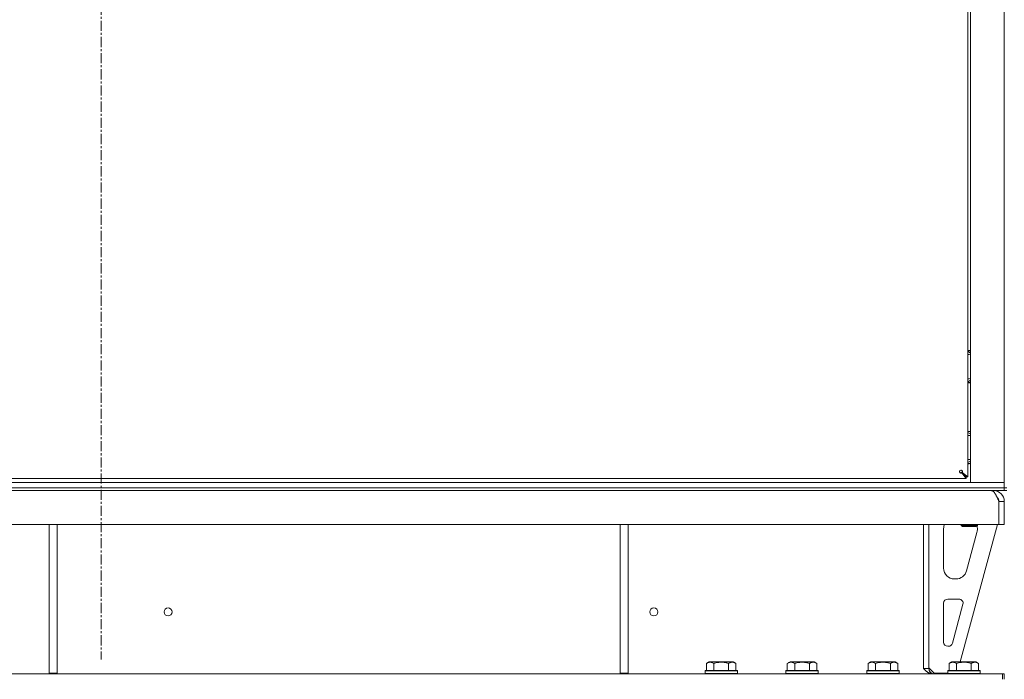
# Model space of a CAD drawing. Units: millimetres. Extents: x 0 to 29807, y -7 to 21000.
# Drawn here: x 21671 to 22401, y 12780 to 13269 of the extents above; entities that cross this region are included whole.
import ezdxf

# ---------------------------------------------------------------- set-up
doc = ezdxf.new("R2010")
doc.units = ezdxf.units.MM
doc.linetypes.add('K5LT_AXLED', pattern=[12, 7.5, -1.5, 1.5, -1.5])
doc.linetypes.add('K5LT_THIN', pattern=[0])
for name, color, linetype, true_color in [('OSI', 2, 'Continuous', 0xffff00), ('R', 1, 'Continuous', 0xff0000), ('WELDING', 7, 'Continuous', 0xffffff)]:
    doc.layers.add(name, color=color, linetype=linetype, true_color=true_color)

msp = doc.modelspace()

# ---------------------------------------------------------------- linework, layer by layer
at = {"layer": 'OSI', "color": 30, "linetype": 'K5LT_AXLED', "lineweight": 18, "true_color": 0xff8000}
msp.add_line((21731.35, 17840.5), (21731.35, 12794.5), dxfattribs=at)
at = {"layer": 'R', "color": 7, "linetype": 'K5LT_THIN', "lineweight": 18}
for p, q in [((22401.35, 13556.8), (22401.35, 12921.8)), ((22374.35, 12930), (22374.35, 13550.6)), ((22376.35, 12925.8), (22376.35, 13552.8)), ((22374.35, 13022.48), (22374.85, 13022.77)), ((22374.85, 13022.77), (22376.35, 13021.9)), ((22376.35, 13001.7), (22374.85, 13000.83)), ((22374.35, 12962.48), (22374.85, 12962.77)), ((22374.85, 12962.77), (22376.35, 12961.9)), ((22376.35, 12941.7), (22374.85, 12940.83)), ((21089.55, 12928.8), (22373.15, 12928.8)), ((22370.02, 12933.33), (22369.82, 12933.33)), ((22373.15, 12930), (22369.82, 12933.33)), ((22369.82, 12933.13), (22369.82, 12933.33)), ((22369.82, 12933.33), (22373.15, 12930)), ((22373.15, 12928.8), (22369.82, 12933.13)), ((22370.02, 12933.33), (22374.35, 12930)), ((22374.35, 12930), (22373.15, 12930)), ((22373.15, 12930), (22373.15, 12928.8)), ((21069.35, 12925.8), (22393.35, 12925.8)), ((21069.35, 12921.8), (22393.35, 12921.8)), ((21069.35, 12921.8), (22393.35, 12921.8)), ((22393.35, 12925.8), (22376.35, 12925.8)), ((22393.35, 12925.8), (22401.35, 12925.8)), ((22401.35, 12925.8), (22393.35, 12925.8)), ((22393.35, 12921.8), (22401.35, 12921.8)), ((22401.35, 12921.8), (22393.35, 12921.8)), ((22401.35, 12921.8), (22403.35, 12921.8)), ((22401.35, 12919.8), (22401.35, 12921.8)), ((21069.35, 12919.8), (22393.35, 12919.8)), ((22393.35, 12919.8), (22393.35, 12919.12)), ((22401.35, 12919.8), (22393.35, 12919.8)), ((22401.35, 12919.8), (22403.35, 12919.8)), ((22397.34, 12911.8), (22397.34, 12894.8)), ((22401.35, 12911.8), (22397.35, 12911.8)), ((22397.35, 12911.8), (22397.35, 12894.8)), ((22401.35, 12911.8), (22401.35, 12894.8)), ((22397.34, 12894.8), (19723.37, 12894.8)), ((21692.75, 12894.8), (21692.75, 12784.3)), ((21698.75, 12894.8), (21698.75, 12784.3)), ((22116.35, 12894.8), (22116.35, 12784.3)), ((22122.35, 12894.8), (22122.35, 12784.3)), ((22341.35, 12894.8), (22341.35, 12787.8)), ((22345.35, 12894.8), (22345.35, 12787.8)), ((22356.35, 12862.3), (22356.35, 12891.8)), ((22396.35, 12894.8), (22368.66, 12792.8)), ((22369.35, 12894.8), (22369.35, 12893.88)), ((22369.35, 12894.8), (22369.35, 12893.88)), ((22369.35, 12893.88), (22370.35, 12893.3)), ((22381.35, 12893.88), (22369.35, 12893.88)), ((22369.35, 12893.88), (22370.35, 12893.3)), ((22380.35, 12893.3), (22370.35, 12893.3)), ((22381.35, 12893.88), (22380.35, 12893.3)), ((22381.35, 12894.8), (22381.35, 12893.88)), ((22381.35, 12891.8), (22381.35, 12890.87)), ((22397.34, 12894.8), (22397.35, 12894.8)), ((22401.35, 12894.8), (22397.35, 12894.8)), ((22381.07, 12888.77), (22373.32, 12860.2)), ((22365.6, 12854.3), (22364.35, 12854.3)), ((22356.35, 12807.3), (22356.35, 12836.3)), ((22359.35, 12839.3), (22367.79, 12839.3)), ((22370.69, 12835.51), (22362.82, 12806.51)), ((22359.92, 12804.3), (22359.35, 12804.3)), ((22180.38, 12791.65), (22182.38, 12792.8)), ((22180.38, 12791.65), (22180.38, 12786.3)), ((22200.33, 12792.8), (22182.38, 12792.8)), ((22185.87, 12791.65), (22185.87, 12786.3)), ((22196.84, 12791.65), (22196.84, 12786.3)), ((22202.32, 12791.65), (22200.33, 12792.8)), ((22202.32, 12791.65), (22202.32, 12786.3)), ((22240.38, 12791.65), (22242.38, 12792.8)), ((22240.38, 12791.65), (22240.38, 12786.3)), ((22260.33, 12792.8), (22242.38, 12792.8)), ((22245.87, 12791.65), (22245.87, 12786.3)), ((22256.84, 12791.65), (22256.84, 12786.3)), ((22262.32, 12791.65), (22260.33, 12792.8)), ((22262.32, 12791.65), (22262.32, 12786.3)), ((22300.38, 12791.65), (22302.38, 12792.8)), ((22300.38, 12791.65), (22300.38, 12786.3)), ((22320.33, 12792.8), (22302.38, 12792.8)), ((22305.87, 12791.65), (22305.87, 12786.3)), ((22316.84, 12791.65), (22316.84, 12786.3)), ((22322.32, 12791.65), (22320.33, 12792.8)), ((22322.32, 12791.65), (22322.32, 12786.3)), ((22360.38, 12791.65), (22362.38, 12792.8)), ((22360.38, 12791.65), (22360.38, 12786.3)), ((22380.33, 12792.8), (22362.38, 12792.8)), ((22365.87, 12791.65), (22365.87, 12786.3)), ((22376.84, 12791.65), (22376.84, 12786.3)), ((22382.32, 12791.65), (22380.33, 12792.8)), ((22382.32, 12791.65), (22380.33, 12792.8)), ((22382.32, 12791.65), (22382.32, 12786.3)), ((22122.21, 12783.8), (19998.5, 12783.8)), ((21692.75, 12784.3), (21698.75, 12784.3)), ((22116.35, 12784.3), (22122.35, 12784.3)), ((22122.21, 12783.8), (22129.28, 12783.8)), ((22158.43, 12783.8), (22129.28, 12783.8)), ((22158.43, 12783.8), (22165.5, 12783.8)), ((22165.5, 12783.8), (22399.93, 12783.8)), ((22179.35, 12786), (22179.53, 12786.3)), ((22179.35, 12786), (22179.35, 12784.1)), ((22203.35, 12786), (22179.35, 12786)), ((22203.35, 12784.1), (22179.35, 12784.1)), ((22179.35, 12784.1), (22179.53, 12783.8)), ((22203.18, 12786.3), (22179.53, 12786.3)), ((22203.35, 12786), (22203.18, 12786.3)), ((22203.35, 12784.1), (22203.18, 12783.8)), ((22203.35, 12786), (22203.35, 12784.1)), ((22239.35, 12786), (22239.53, 12786.3)), ((22239.35, 12786), (22239.35, 12784.1)), ((22263.35, 12786), (22239.35, 12786)), ((22263.35, 12784.1), (22239.35, 12784.1)), ((22239.35, 12784.1), (22239.53, 12783.8)), ((22263.18, 12786.3), (22239.53, 12786.3)), ((22263.35, 12786), (22263.18, 12786.3)), ((22263.35, 12784.1), (22263.18, 12783.8)), ((22263.35, 12786), (22263.35, 12784.1)), ((22299.35, 12786), (22299.53, 12786.3)), ((22299.35, 12786), (22299.35, 12784.1)), ((22323.35, 12786), (22299.35, 12786)), ((22323.35, 12784.1), (22299.35, 12784.1)), ((22299.35, 12784.1), (22299.53, 12783.8)), ((22323.18, 12786.3), (22299.53, 12786.3)), ((22323.35, 12786), (22323.18, 12786.3)), ((22323.35, 12784.1), (22323.18, 12783.8)), ((22323.35, 12786), (22323.35, 12784.1)), ((22345.35, 12787.8), (22341.35, 12787.8)), ((22345.35, 12788.3), (22349.35, 12784.3)), ((22359.35, 12784.3), (22349.35, 12784.3)), ((22359.35, 12786), (22359.53, 12786.3)), ((22359.35, 12786), (22359.35, 12784.1)), ((22383.35, 12786), (22359.35, 12786)), ((22359.35, 12784.3), (22359.35, 12784.1)), ((22359.35, 12784.1), (22359.53, 12783.8)), ((22383.35, 12784.1), (22359.35, 12784.1)), ((22359.35, 12784.1), (22359.53, 12783.8)), ((22383.18, 12786.3), (22359.53, 12786.3)), ((22383.35, 12786), (22383.18, 12786.3)), ((22383.35, 12786), (22383.18, 12786.3)), ((22383.35, 12784.1), (22383.18, 12783.8)), ((22383.35, 12786), (22383.35, 12784.1)), ((22401.35, 12783.8), (22399.93, 12783.8)), ((22399.93, 12779.8), (22399.93, 12783.8)), ((22401.35, 12779.8), (22401.35, 12783.8))]:
    msp.add_line(p, q, dxfattribs=at)
for centre in [(21781.02, 12829.8), (22141.35, 12829.8)]:
    msp.add_circle(centre, 3, dxfattribs=at)
for centre, radius, start, end in [((22374.85, 13011.8), 12, 82.81924, 92.38802), ((22374.85, 13011.8), 11.83, 82.71351, 92.42301), ((22374.85, 13011.8), 8.97, 80.37625, 93.19451), ((22374.85, 13011.8), 8.97, 266.80549, 279.62375), ((22374.85, 13011.8), 11.83, 267.57699, 277.28649), ((22374.85, 13011.8), 12, 267.61198, 277.18076), ((22374.85, 12951.8), 12, 82.81924, 92.38802), ((22374.85, 12951.8), 11.83, 82.71351, 92.42301), ((22374.85, 12951.8), 8.97, 80.37625, 93.19451), ((22374.85, 12951.8), 8.97, 266.80549, 279.62375), ((22374.85, 12951.8), 11.83, 267.57699, 277.28649), ((22374.85, 12951.8), 12, 267.61198, 277.18076), ((22369.15, 12934), 1, 90, 180), ((22393.35, 12911.8), 8, 0, 90), ((22393.35, 12911.8), 4, 0, 48.18198), ((22364.35, 12891.8), 8, 157.97569, 180), ((22373.35, 12891.8), 8, 0, 14.03082), ((22373.35, 12890.87), 8, 344.81071, 0), ((22364.35, 12862.3), 8, 180, 270), ((22365.6, 12862.3), 8, 270, 344.81071), ((22359.35, 12836.3), 3, 90, 180), ((22367.79, 12836.3), 3, 344.81071, 90), ((22359.35, 12807.3), 3, 180, 270), ((22359.92, 12807.3), 3, 270, 344.81071), ((22349.35, 12787.8), 4, 180, 270)]:
    msp.add_arc(centre, radius, start, end, dxfattribs=at)
at = {"layer": 'WELDING', "color": 7, "linetype": 'K5LT_THIN', "lineweight": 18}
for p, q in [((22374.85, 13000.83), (22374.35, 13001.12)), ((22374.85, 12940.83), (22374.35, 12941.12)), ((22396.24, 12914.45), (22396.15, 12914.67)), ((22396.35, 12914.22), (22396.24, 12914.45)), ((22396.4, 12914.11), (22396.35, 12914.22)), ((22396.42, 12914.05), (22396.4, 12914.11)), ((22396.44, 12914.02), (22396.42, 12914.05)), ((22396.44, 12914.01), (22396.44, 12914.02)), ((22396.54, 12913.79), (22396.44, 12914.01)), ((22396.65, 12913.55), (22396.54, 12913.79)), ((22396.7, 12913.43), (22396.65, 12913.55)), ((22396.73, 12913.37), (22396.7, 12913.43)), ((22396.74, 12913.34), (22396.73, 12913.37)), ((22396.75, 12913.33), (22396.74, 12913.34)), ((22396.84, 12913.12), (22396.75, 12913.33)), ((22396.95, 12912.87), (22396.84, 12913.12)), ((22397, 12912.74), (22396.95, 12912.87)), ((22397.03, 12912.68), (22397, 12912.74)), ((22397.04, 12912.65), (22397.03, 12912.68)), ((22397.05, 12912.63), (22397.04, 12912.65)), ((22397.11, 12912.49), (22397.05, 12912.63)), ((22397.21, 12912.26), (22397.11, 12912.49)), ((22397.35, 12911.92), (22397.21, 12912.26)), ((22397.35, 12911.86), (22397.27, 12911.96))]:
    msp.add_line(p, q, dxfattribs=at)
for points, knots in [([(22369.82, 12933.13), (22369.78, 12933.08), (22369.68, 12933), (22369.53, 12932.91), (22369.38, 12932.86), (22369.23, 12932.83), (22369.07, 12932.83), (22368.92, 12932.86), (22368.77, 12932.92), (22368.63, 12933), (22368.51, 12933.1), (22368.39, 12933.23), (22368.3, 12933.38), (22368.23, 12933.55), (22368.18, 12933.72), (22368.16, 12933.87), (22368.15, 12933.96), (22368.15, 12934)], [0, 0, 0, 0, 1.504505, 2.81434, 3.972756, 5.153591, 6.361741, 7.555487, 8.761047, 9.978755, 11.210245, 12.448996, 13.683637, 14.911265, 16.210718, 17.240384, 18, 18, 18, 18]), ([(22369.82, 12933.33), (22369.77, 12933.29), (22369.67, 12933.22), (22369.51, 12933.16), (22369.35, 12933.12), (22369.19, 12933.1), (22369.02, 12933.11), (22368.86, 12933.14), (22368.71, 12933.19), (22368.57, 12933.27), (22368.44, 12933.36), (22368.33, 12933.48), (22368.25, 12933.61), (22368.19, 12933.75), (22368.16, 12933.88), (22368.15, 12933.96), (22368.15, 12934)], [0, 0, 0, 0, 1.502176, 2.810833, 3.971347, 5.157416, 6.374463, 7.578465, 8.792784, 10.013189, 11.236206, 12.450171, 13.65881, 14.963383, 16.078753, 17, 17, 17, 17]), ([(22369.15, 12935), (22369.21, 12935), (22369.32, 12934.99), (22369.47, 12934.94), (22369.6, 12934.87), (22369.72, 12934.78), (22369.83, 12934.67), (22369.92, 12934.54), (22369.98, 12934.39), (22370.03, 12934.23), (22370.05, 12934.07), (22370.05, 12933.91), (22370.03, 12933.75), (22369.98, 12933.59), (22369.91, 12933.45), (22369.85, 12933.37), (22369.82, 12933.33)], [0, 0, 0, 0, 1.431968, 2.683968, 3.812303, 4.983484, 6.206496, 7.424194, 8.64762, 9.864829, 11.074261, 12.279315, 13.489232, 14.680729, 15.853079, 17, 17, 17, 17]), ([(22369.15, 12935), (22369.23, 12935), (22369.37, 12934.99), (22369.56, 12934.94), (22369.72, 12934.88), (22369.87, 12934.8), (22370.01, 12934.69), (22370.12, 12934.57), (22370.21, 12934.43), (22370.28, 12934.28), (22370.31, 12934.13), (22370.32, 12933.98), (22370.31, 12933.82), (22370.26, 12933.68), (22370.19, 12933.54), (22370.11, 12933.43), (22370.05, 12933.36), (22370.02, 12933.33)], [0, 0, 0, 0, 1.470866, 2.756302, 3.913126, 5.112062, 6.359704, 7.595701, 8.829867, 10.050416, 11.257472, 12.455125, 13.649414, 14.853025, 16.044355, 17.09644, 18, 18, 18, 18]), ([(22185.87, 12791.65), (22185.54, 12791.83), (22185.15, 12792.03), (22184.65, 12792.22), (22184.39, 12792.31), (22184.11, 12792.38), (22183.83, 12792.44), (22183.5, 12792.48), (22183.15, 12792.5), (22182.79, 12792.49), (22182.47, 12792.45), (22182.12, 12792.38), (22181.69, 12792.26), (22181.09, 12792.03), (22180.64, 12791.8), (22180.38, 12791.65)], [0, 0, 0, 0, 2.912728, 3.529104, 4.366059, 5.20805, 5.90491, 6.841792, 7.999747, 8.992853, 9.878966, 10.753647, 12.031595, 13.665019, 16, 16, 16, 16]), ([(22196.84, 12791.65), (22196.6, 12791.71), (22195.98, 12791.89), (22194.86, 12792.15), (22193.74, 12792.34), (22192.78, 12792.44), (22192.14, 12792.48), (22191.64, 12792.49), (22191.28, 12792.5), (22190.94, 12792.49), (22190.55, 12792.48), (22190.09, 12792.45), (22189.63, 12792.41), (22188.98, 12792.33), (22187.97, 12792.17), (22186.86, 12791.92), (22186.11, 12791.72), (22185.87, 12791.65)], [0, 0, 0, 0, 2.896048, 7.635036, 13.675312, 16.352744, 19.030177, 21.193346, 22.27493, 23.356515, 25.164905, 26.973294, 28.781684, 30.590074, 34.691771, 40.985529, 43.953237, 43.953237, 43.953237, 43.953237]), ([(22202.32, 12791.65), (22202, 12791.83), (22201.6, 12792.03), (22201.1, 12792.22), (22200.84, 12792.31), (22200.57, 12792.38), (22200.28, 12792.44), (22199.96, 12792.48), (22199.6, 12792.5), (22199.25, 12792.49), (22198.93, 12792.45), (22198.58, 12792.38), (22198.14, 12792.26), (22197.55, 12792.03), (22197.1, 12791.8), (22196.84, 12791.65)], [0, 0, 0, 0, 2.912728, 3.529104, 4.366059, 5.20805, 5.90491, 6.841792, 7.999747, 8.992853, 9.878966, 10.753647, 12.031595, 13.665019, 16, 16, 16, 16]), ([(22245.87, 12791.65), (22245.54, 12791.83), (22245.15, 12792.03), (22244.65, 12792.22), (22244.39, 12792.31), (22244.11, 12792.38), (22243.83, 12792.44), (22243.5, 12792.48), (22243.15, 12792.5), (22242.79, 12792.49), (22242.47, 12792.45), (22242.12, 12792.38), (22241.69, 12792.26), (22241.09, 12792.03), (22240.64, 12791.8), (22240.38, 12791.65)], [0, 0, 0, 0, 2.912728, 3.529104, 4.366059, 5.20805, 5.90491, 6.841792, 7.999747, 8.992853, 9.878966, 10.753647, 12.031595, 13.665019, 16, 16, 16, 16]), ([(22256.84, 12791.65), (22256.6, 12791.71), (22255.98, 12791.89), (22254.86, 12792.15), (22253.74, 12792.34), (22252.78, 12792.44), (22252.14, 12792.48), (22251.64, 12792.49), (22251.28, 12792.5), (22250.94, 12792.49), (22250.55, 12792.48), (22250.09, 12792.45), (22249.63, 12792.41), (22248.98, 12792.33), (22247.97, 12792.17), (22246.86, 12791.92), (22246.11, 12791.72), (22245.87, 12791.65)], [0, 0, 0, 0, 2.896048, 7.635036, 13.675312, 16.352744, 19.030177, 21.193346, 22.27493, 23.356515, 25.164905, 26.973294, 28.781684, 30.590074, 34.691771, 40.985529, 43.953237, 43.953237, 43.953237, 43.953237]), ([(22262.32, 12791.65), (22262, 12791.83), (22261.6, 12792.03), (22261.1, 12792.22), (22260.84, 12792.31), (22260.57, 12792.38), (22260.28, 12792.44), (22259.96, 12792.48), (22259.6, 12792.5), (22259.25, 12792.49), (22258.93, 12792.45), (22258.58, 12792.38), (22258.14, 12792.26), (22257.55, 12792.03), (22257.1, 12791.8), (22256.84, 12791.65)], [0, 0, 0, 0, 2.912728, 3.529104, 4.366059, 5.20805, 5.90491, 6.841792, 7.999747, 8.992853, 9.878966, 10.753647, 12.031595, 13.665019, 16, 16, 16, 16]), ([(22305.87, 12791.65), (22305.54, 12791.83), (22305.15, 12792.03), (22304.65, 12792.22), (22304.39, 12792.31), (22304.11, 12792.38), (22303.83, 12792.44), (22303.5, 12792.48), (22303.15, 12792.5), (22302.79, 12792.49), (22302.47, 12792.45), (22302.12, 12792.38), (22301.69, 12792.26), (22301.09, 12792.03), (22300.64, 12791.8), (22300.38, 12791.65)], [0, 0, 0, 0, 2.912728, 3.529104, 4.366059, 5.20805, 5.90491, 6.841792, 7.999747, 8.992853, 9.878966, 10.753647, 12.031595, 13.665019, 16, 16, 16, 16]), ([(22316.84, 12791.65), (22316.6, 12791.71), (22315.98, 12791.89), (22314.86, 12792.15), (22313.74, 12792.34), (22312.78, 12792.44), (22312.14, 12792.48), (22311.64, 12792.49), (22311.28, 12792.5), (22310.94, 12792.49), (22310.55, 12792.48), (22310.09, 12792.45), (22309.63, 12792.41), (22308.98, 12792.33), (22307.97, 12792.17), (22306.86, 12791.92), (22306.11, 12791.72), (22305.87, 12791.65)], [0, 0, 0, 0, 2.896048, 7.635036, 13.675312, 16.352744, 19.030177, 21.193346, 22.27493, 23.356515, 25.164905, 26.973294, 28.781684, 30.590074, 34.691771, 40.985529, 43.953237, 43.953237, 43.953237, 43.953237]), ([(22322.32, 12791.65), (22322, 12791.83), (22321.6, 12792.03), (22321.1, 12792.22), (22320.84, 12792.31), (22320.57, 12792.38), (22320.28, 12792.44), (22319.96, 12792.48), (22319.6, 12792.5), (22319.25, 12792.49), (22318.93, 12792.45), (22318.58, 12792.38), (22318.14, 12792.26), (22317.55, 12792.03), (22317.1, 12791.8), (22316.84, 12791.65)], [0, 0, 0, 0, 2.912728, 3.529104, 4.366059, 5.20805, 5.90491, 6.841792, 7.999747, 8.992853, 9.878966, 10.753647, 12.031595, 13.665019, 16, 16, 16, 16]), ([(22365.87, 12791.65), (22365.54, 12791.83), (22365.15, 12792.03), (22364.65, 12792.22), (22364.39, 12792.31), (22364.11, 12792.38), (22363.83, 12792.44), (22363.5, 12792.48), (22363.15, 12792.5), (22362.79, 12792.49), (22362.47, 12792.45), (22362.12, 12792.38), (22361.69, 12792.26), (22361.09, 12792.03), (22360.64, 12791.8), (22360.38, 12791.65)], [0, 0, 0, 0, 2.912728, 3.529104, 4.366059, 5.20805, 5.90491, 6.841792, 7.999747, 8.992853, 9.878966, 10.753647, 12.031595, 13.665019, 16, 16, 16, 16]), ([(22376.84, 12791.65), (22376.6, 12791.71), (22375.98, 12791.89), (22374.86, 12792.15), (22373.74, 12792.34), (22372.78, 12792.44), (22372.14, 12792.48), (22371.64, 12792.49), (22371.28, 12792.5), (22370.94, 12792.49), (22370.55, 12792.48), (22370.09, 12792.45), (22369.63, 12792.41), (22368.98, 12792.33), (22367.97, 12792.17), (22366.86, 12791.92), (22366.11, 12791.72), (22365.87, 12791.65)], [0, 0, 0, 0, 2.896048, 7.635036, 13.675312, 16.352744, 19.030177, 21.193346, 22.27493, 23.356515, 25.164905, 26.973294, 28.781684, 30.590074, 34.691771, 40.985529, 43.953237, 43.953237, 43.953237, 43.953237]), ([(22382.32, 12791.65), (22382, 12791.83), (22381.6, 12792.03), (22381.1, 12792.22), (22380.84, 12792.31), (22380.57, 12792.38), (22380.28, 12792.44), (22379.96, 12792.48), (22379.6, 12792.5), (22379.25, 12792.49), (22378.93, 12792.45), (22378.58, 12792.38), (22378.14, 12792.26), (22377.55, 12792.03), (22377.1, 12791.8), (22376.84, 12791.65)], [0, 0, 0, 0, 2.912728, 3.529104, 4.366059, 5.20805, 5.90491, 6.841792, 7.999747, 8.992853, 9.878966, 10.753647, 12.031595, 13.665019, 16, 16, 16, 16])]:
    msp.add_open_spline(points, degree=3, knots=knots, dxfattribs=at)
for points in [[(22391.93, 12919.8), (22392.06, 12919.8), (22392.32, 12919.77), (22392.7, 12919.62), (22393.09, 12919.37), (22393.47, 12919.02), (22393.86, 12918.59), (22394.25, 12918.07), (22394.63, 12917.47), (22395.02, 12916.8), (22395.4, 12916.06), (22395.79, 12915.28), (22396.18, 12914.45), (22396.56, 12913.58), (22396.95, 12912.7), (22397.21, 12912.1), (22397.34, 12911.8)], [(22347.93, 12783.8), (22347.77, 12783.8), (22347.46, 12783.82), (22346.99, 12783.89), (22346.52, 12784.02), (22346.05, 12784.19), (22345.58, 12784.41), (22345.11, 12784.67), (22344.64, 12784.97), (22344.17, 12785.3), (22343.7, 12785.67), (22343.23, 12786.06), (22342.76, 12786.48), (22342.29, 12786.91), (22341.82, 12787.35), (22341.51, 12787.65), (22341.35, 12787.8)]]:
    msp.add_open_spline(points, degree=3, dxfattribs=at)

doc.saveas('drawing.dxf')
